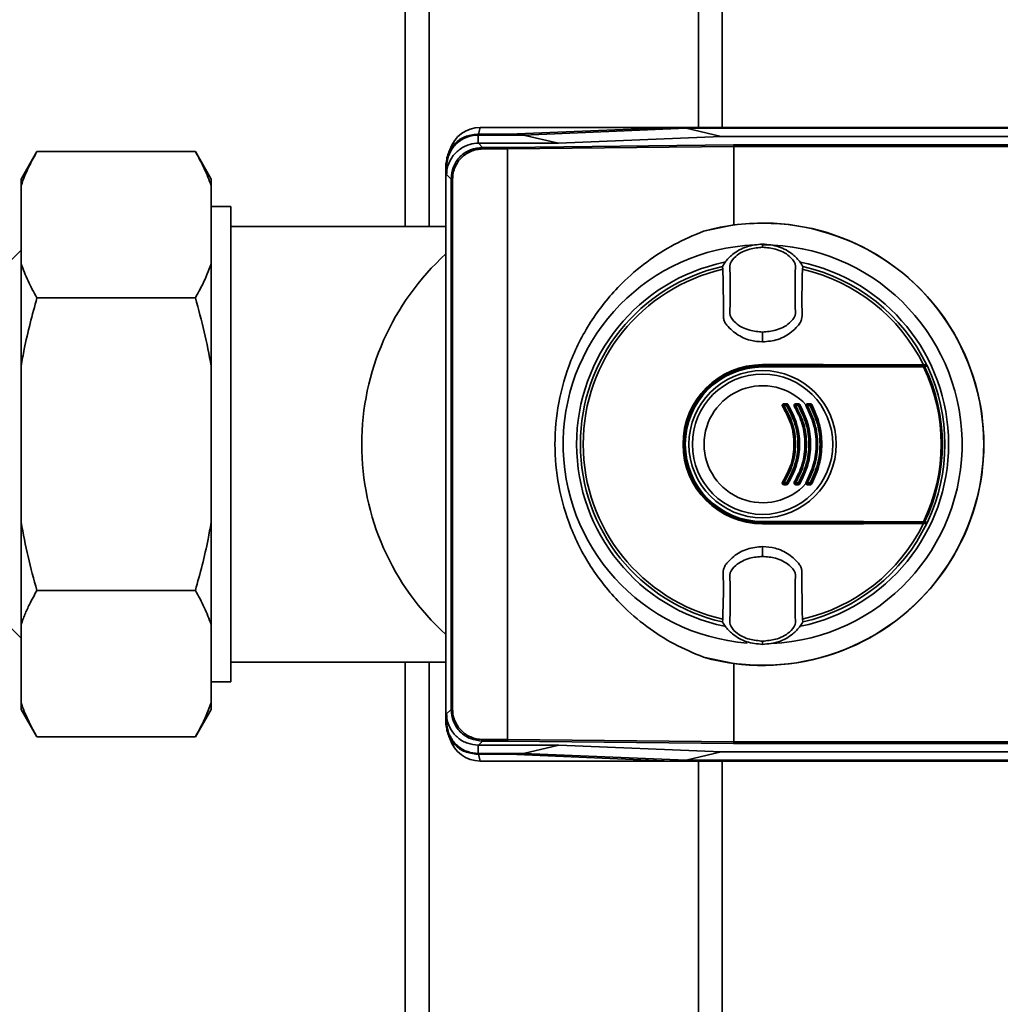
# Paper-space layout 'Blatt1' of a CAD drawing. Units: millimetres. Extents: x 0 to 5940, y 0 to 4200.
# Drawn here: x 1321 to 1445, y 1040 to 1164 of the extents above; entities that cross this region are included whole.
import ezdxf

# ---------------------------------------------------------------- set-up
doc = ezdxf.new("R2010")
doc.units = ezdxf.units.MM
doc.header["$LTSCALE"] = 10
doc.layers.add('1', color=7, linetype='Continuous')
doc.styles.add('SLDTEXTSTYLE0', font='TXT', dxfattribs={"width": 0.605})
doc.dimstyles.new('SLDDIMSTYLE0', dxfattribs={"dimtxt": 35, "dimasz": 25, "dimexe": 0, "dimexo": 0.0625, "dimgap": 8.75, "dimtad": 1, "dimdec": 1, "dimrnd": 1e-09, "dimzin": 4, "dimdsep": 46, "dimtxsty": 'SLDTEXTSTYLE0', "dimsah": 1, "dimcen": 0.09, "dimadec": 0, "dimazin": 1, "dimtfac": 1, "dimtdec": 1, "dimtofl": 0, "dimtmove": 0, "dimatfit": 3, "dimfxl": 1, "dimfrac": 2, "dimtolj": 1, "dimtzin": 12, "dimarcsym": 0})

# ---------------------------------------------------------------- blocks, each defined once
blk = doc.blocks.new('_D_2')
at = {"layer": '1'}
for p, q in [((769.88, 1330.69), (369.88, 1330.69)), ((379.88, 1330.69), (379.88, 680.69)), ((1572.21, 680.69), (369.88, 680.69))]:
    blk.add_line(p, q, dxfattribs=at)
for points in [[(379.88, 1330.69), (375.88, 1305.69), (383.88, 1305.69)], [(379.88, 680.69), (383.88, 705.69), (375.88, 705.69)]]:
    blk.add_solid(points, dxfattribs=at)
at = {"layer": '1', "insert": (334.76, 926.82), "char_height": 35, "attachment_point": 1, "rotation": 90, "style": 'SLDTEXTSTYLE0'}
blk.add_mtext('ca. 650', dxfattribs=at)

psp = doc.layouts.new('Blatt1')

# ---------------------------------------------------------------- linework, layer by layer
at = {"color": 7, "linetype": 'Continuous', "lineweight": 35}
for p, q in [((1369.88, 1138.19), (1369.88, 1270.69)), ((1372.88, 1138.19), (1372.88, 1270.69)), ((1406.88, 1150.69), (1406.88, 1270.69)), ((1409.88, 1150.69), (1409.88, 1270.69)), ((1379.13, 1149.84), (1379.34, 1150.69)), ((1403.55, 1150.69), (1379.34, 1150.69)), ((1403.55, 1150.69), (1382.99, 1149.84)), ((1384.8, 1149.73), (1405.33, 1150.59)), ((1462.18, 1150.69), (1403.55, 1150.69)), ((1409.77, 1149.55), (1405.33, 1150.59)), ((1462.1, 1150.59), (1405.33, 1150.59)), ((1378.99, 1149.84), (1379.09, 1149.73)), ((1382.99, 1149.84), (1378.99, 1149.84)), ((1379.09, 1148.7), (1379.09, 1149.73)), ((1379.09, 1149.73), (1384.8, 1149.73)), ((1384.8, 1149.73), (1389.24, 1148.7)), ((1409.77, 1149.55), (1389.24, 1148.7)), ((1461.31, 1149.55), (1409.77, 1149.55)), ((1323.38, 1147.64), (1321.38, 1144.18)), ((1323.38, 1147.64), (1343.38, 1147.64)), ((1345.38, 1144.18), (1343.38, 1147.64)), ((1379.09, 1148.7), (1379.13, 1148.7)), ((1379.13, 1148.7), (1379.09, 1148.7)), ((1379.13, 1148.7), (1379.65, 1148.17)), ((1389.24, 1148.7), (1379.13, 1148.7)), ((1379.65, 1147.97), (1379.65, 1148.17)), ((1379.65, 1148.17), (1382.76, 1148.17)), ((1382.79, 1147.97), (1379.65, 1147.97)), ((1382.76, 1148.17), (1411.31, 1148.49)), ((1411.34, 1148.29), (1382.79, 1147.97)), ((1382.79, 1073.41), (1382.79, 1147.97)), ((1382.79, 1147.97), (1382.79, 1147.97)), ((1411.31, 1148.49), (1457.01, 1148.49)), ((1411.34, 1148.29), (1411.34, 1148.29)), ((1411.34, 1138.38), (1411.34, 1148.29)), ((1457.03, 1148.29), (1411.34, 1148.29)), ((1375.1, 1145.73), (1374.99, 1145.84)), ((1374.99, 1075.54), (1374.99, 1145.84)), ((1375.1, 1144.74), (1375.1, 1145.73)), ((1321.38, 1143.34), (1321.38, 1144.18)), ((1345.38, 1143.34), (1345.38, 1144.18)), ((1375.66, 1144.17), (1375.1, 1144.74)), ((1375.86, 1144.17), (1375.66, 1144.17)), ((1375.66, 1077.21), (1375.66, 1144.17)), ((1375.86, 1144.17), (1375.86, 1077.21)), ((1321.38, 1133.47), (1321.38, 1143.34)), ((1345.38, 1133.47), (1345.38, 1143.34)), ((1347.88, 1140.69), (1345.38, 1140.69)), ((1347.88, 1080.69), (1347.88, 1140.69)), ((1374.99, 1138.19), (1347.88, 1138.19)), ((1407.51, 1137.58), (1411.34, 1138.38)), ((1321.38, 1135.19), (1318.08, 1131.89)), ((1414.99, 1135.89), (1414.99, 1135.97)), ((1414.99, 1135.89), (1414.99, 1135.57)), ((1414.99, 1135.57), (1414.99, 1135.56)), ((1321.38, 1120.56), (1321.38, 1133.47)), ((1345.38, 1120.56), (1345.38, 1133.47)), ((1409.92, 1133.13), (1409.98, 1132.78)), ((1420.01, 1132.78), (1420.06, 1133.13)), ((1323.38, 1129.17), (1343.38, 1129.17)), ((1414.99, 1124.85), (1414.99, 1124.8)), ((1414.99, 1123.61), (1414.99, 1124.8)), ((1321.38, 1100.83), (1321.38, 1120.56)), ((1345.38, 1100.83), (1345.38, 1120.56)), ((1414.99, 1120.74), (1414.99, 1120.69)), ((1414.99, 1120.69), (1435.72, 1120.69)), ((1414.99, 1120.54), (1414.99, 1120.59)), ((1414.99, 1120.59), (1435.69, 1120.59)), ((1414.99, 1120.45), (1414.99, 1120.54)), ((1417.66, 1115.69), (1418.02, 1115.69)), ((1418.02, 1115.58), (1417.66, 1115.58)), ((1417.67, 1115.8), (1418.02, 1115.8)), ((1419.5, 1115.58), (1419.15, 1115.58)), ((1419.16, 1115.8), (1419.51, 1115.8)), ((1419.16, 1115.69), (1419.51, 1115.69)), ((1420.97, 1115.58), (1420.63, 1115.58)), ((1420.64, 1115.69), (1420.98, 1115.69)), ((1417.66, 1105.8), (1418.02, 1105.8)), ((1418.02, 1105.69), (1417.66, 1105.69)), ((1418.02, 1105.58), (1417.67, 1105.58)), ((1419.15, 1105.8), (1419.5, 1105.8)), ((1419.51, 1105.69), (1419.16, 1105.69)), ((1419.51, 1105.58), (1419.16, 1105.58)), ((1420.63, 1105.8), (1420.97, 1105.8)), ((1420.98, 1105.69), (1420.64, 1105.69)), ((1321.38, 1087.91), (1321.38, 1100.83)), ((1345.38, 1087.91), (1345.38, 1100.83)), ((1414.99, 1100.84), (1414.99, 1100.93)), ((1414.99, 1100.84), (1414.99, 1100.79)), ((1435.69, 1100.79), (1414.99, 1100.79)), ((1414.99, 1100.64), (1414.99, 1100.69)), ((1435.72, 1100.69), (1414.99, 1100.69)), ((1414.99, 1096.58), (1414.99, 1097.77)), ((1414.99, 1096.58), (1414.99, 1096.53)), ((1323.38, 1092.22), (1343.38, 1092.22)), ((1318.08, 1089.49), (1321.38, 1086.19)), ((1321.38, 1078.05), (1321.38, 1087.91)), ((1345.38, 1078.05), (1345.38, 1087.91)), ((1409.98, 1088.6), (1409.92, 1088.25)), ((1420.06, 1088.25), (1420.01, 1088.6)), ((1414.99, 1085.81), (1414.99, 1085.82)), ((1414.99, 1085.5), (1414.99, 1085.81)), ((1414.99, 1085.5), (1414.99, 1085.42)), ((1347.88, 1083.19), (1374.99, 1083.19)), ((1369.88, 885.69), (1369.88, 1083.19)), ((1372.88, 886.59), (1372.88, 1083.19)), ((1411.34, 1083), (1407.51, 1083.8)), ((1411.34, 1073.1), (1411.34, 1083)), ((1345.38, 1080.69), (1347.88, 1080.69)), ((1321.38, 1077.2), (1321.38, 1078.05)), ((1345.38, 1077.2), (1345.38, 1078.05)), ((1321.38, 1077.2), (1323.38, 1073.74)), ((1343.38, 1073.74), (1345.38, 1077.2)), ((1375.1, 1076.65), (1375.66, 1077.21)), ((1375.86, 1077.21), (1375.66, 1077.21)), ((1374.99, 1075.54), (1375.1, 1075.65)), ((1375.1, 1075.65), (1375.1, 1076.65)), ((1323.38, 1073.74), (1343.38, 1073.74)), ((1379.65, 1073.21), (1379.13, 1072.69)), ((1379.65, 1073.41), (1379.65, 1073.21)), ((1379.65, 1073.41), (1382.79, 1073.41)), ((1382.76, 1073.21), (1379.65, 1073.21)), ((1411.31, 1072.9), (1382.76, 1073.21)), ((1382.79, 1073.41), (1382.79, 1073.41)), ((1382.79, 1073.41), (1411.34, 1073.1)), ((1411.34, 1073.1), (1411.34, 1073.1)), ((1411.34, 1073.1), (1457.03, 1073.1)), ((1379.09, 1072.69), (1379.13, 1072.69)), ((1379.09, 1072.69), (1379.09, 1071.65)), ((1379.13, 1072.69), (1389.25, 1072.69)), ((1389.25, 1072.69), (1384.81, 1071.65)), ((1389.25, 1072.69), (1409.77, 1071.83)), ((1405.33, 1070.8), (1409.77, 1071.83)), ((1409.77, 1071.83), (1461.31, 1071.83)), ((1457.01, 1072.9), (1411.31, 1072.9)), ((1379.09, 1071.65), (1378.99, 1071.55)), ((1378.99, 1071.55), (1382.99, 1071.55)), ((1384.81, 1071.65), (1379.09, 1071.65)), ((1379.13, 1071.55), (1379.34, 1070.69)), ((1403.55, 1070.69), (1379.34, 1070.69)), ((1382.99, 1071.55), (1403.55, 1070.69)), ((1405.33, 1070.8), (1384.81, 1071.65)), ((1403.55, 1070.69), (1462.18, 1070.69)), ((1405.33, 1070.8), (1462.1, 1070.8)), ((1406.88, 884.69), (1406.88, 1070.69)), ((1409.88, 884.69), (1409.88, 1070.69))]:
    psp.add_line(p, q, dxfattribs=at)
at = {"color": 7, "linetype": 'Continuous', "lineweight": 35, "flags": 128}
for points in [[(1435.31, 1120.71), (1432.79, 1120.72), (1430.27, 1120.72), (1427.73, 1120.73), (1425.19, 1120.73), (1422.65, 1120.74), (1420.1, 1120.74), (1417.55, 1120.74), (1414.99, 1120.74)], [(1414.99, 1120.54), (1417.54, 1120.54), (1420.09, 1120.55), (1422.64, 1120.55), (1425.18, 1120.55), (1427.71, 1120.56), (1430.24, 1120.56), (1432.77, 1120.57), (1435.28, 1120.58)], [(1435.3, 1120.48), (1432.78, 1120.48), (1430.26, 1120.47), (1427.72, 1120.46), (1425.19, 1120.46), (1422.64, 1120.46), (1420.09, 1120.45), (1417.54, 1120.45), (1414.99, 1120.45)], [(1435.72, 1120.69), (1435.66, 1120.69), (1435.61, 1120.7), (1435.56, 1120.7), (1435.51, 1120.7), (1435.46, 1120.7), (1435.41, 1120.7), (1435.36, 1120.71), (1435.31, 1120.71)], [(1414.99, 1100.93), (1417.54, 1100.93), (1420.09, 1100.93), (1422.64, 1100.93), (1425.19, 1100.92), (1427.72, 1100.92), (1430.26, 1100.91), (1432.78, 1100.91), (1435.3, 1100.9)], [(1435.28, 1100.81), (1432.77, 1100.81), (1430.24, 1100.82), (1427.71, 1100.83), (1425.18, 1100.83), (1422.64, 1100.83), (1420.09, 1100.84), (1417.54, 1100.84), (1414.99, 1100.84)], [(1414.99, 1100.64), (1417.55, 1100.64), (1420.1, 1100.64), (1422.65, 1100.65), (1425.19, 1100.65), (1427.73, 1100.65), (1430.27, 1100.66), (1432.79, 1100.67), (1435.31, 1100.67)], [(1435.72, 1100.69), (1435.66, 1100.69), (1435.61, 1100.69), (1435.56, 1100.68), (1435.51, 1100.68), (1435.46, 1100.68), (1435.41, 1100.68), (1435.36, 1100.68), (1435.31, 1100.67)]]:
    psp.add_lwpolyline(points, dxfattribs=at)
at = {"color": 7, "linetype": 'Continuous', "lineweight": 35}
for radius in [9.3, 8.86]:
    psp.add_circle((1414.99, 1110.69), radius, dxfattribs=at)
for centre, radius, start, end in [((1379.34, 1146.69), 4, 90, 163.0063), ((1414.99, 1110.69), 27.91, 254.4534, 105.5466), ((1414.99, 1110.69), 27.93, 262.4793, 97.5207), ((1414.99, 1110.69), 25.18, 92.242, 265.5518), ((1414.99, 1110.69), 25.18, 272.6135, 90), ((1396.88, 1110.69), 32.5, 132.3348, 227.6652), ((1414.99, 1110.69), 23.48, 101.9229, 258.2117), ((1414.99, 1110.69), 23.01, 102.7272, 257.2728), ((1414.99, 1110.69), 22.65, 102.7903, 257.2097), ((1414.99, 1110.69), 23.48, 281.8015, 78.3616), ((1414.99, 1110.69), 22.65, 26.2463, 77.2097), ((1414.99, 1110.69), 23.01, 25.7609, 77.2728), ((1414.99, 1110.69), 10.05, 90, 270), ((1414.99, 1110.69), 10, 90, 270), ((1414.99, 1110.69), 9.9, 90, 270), ((1414.99, 1110.69), 9.85, 90, 270), ((1414.99, 1110.69), 9.76, 90, 270), ((1435.15, 1120.5), 0.145, 352.2252, 29.7768), ((1414.99, 1110.69), 22.54, 334.2506, 25.7494), ((1435.36, 1120.48), 0.0937, 21.5433, 88.4725), ((1414.99, 1110.69), 22.69, 334.3382, 25.6618), ((1414.99, 1110.69), 23.01, 25.3214, 25.7609), ((1414.99, 1110.69), 23.01, 334.6786, 25.3214), ((1414.99, 1110.69), 7.39, 42.3358, 317.6642), ((1417.91, 1114.91), 0.708, 117.8271, 125.4459), ((1417.66, 1115.59), 0.1, 90, 213.6193), ((1417.26, 1116.15), 0.689, 297.6867, 305.4834), ((1416.85, 1115.77), 0.814, 354.4514, 1.9506), ((1418.45, 1115.61), 0.795, 174.3281, 181.9917), ((1417.31, 1115.77), 0.718, 353.7111, 2.2093), ((1418.72, 1115.61), 0.702, 173.5715, 182.2557), ((1418.02, 1115.59), 0.1, 32.3791, 90), ((1417.59, 1116.31), 0.847, 300.4977, 307.7186), ((1418.63, 1114.96), 0.866, 120.5365, 127.6027), ((1419.48, 1114.73), 0.904, 117.1255, 123.0014), ((1419.16, 1115.59), 0.1, 90, 211.6053), ((1418.67, 1116.32), 0.879, 297.0153, 303.0303), ((1419.66, 1115.61), 0.513, 171.1776, 183.0863), ((1418.64, 1115.77), 0.525, 351.3684, 3.0235), ((1419.97, 1115.61), 0.474, 170.4427, 183.3397), ((1418.96, 1116.57), 1.12, 299.0614, 304.5835), ((1419.03, 1115.77), 0.485, 350.6491, 3.272), ((1419.51, 1115.59), 0.1, 30.5155, 90), ((1420.24, 1114.7), 1.15, 119.0918, 124.4957), ((1420.37, 1115.39), 0.292, 54.1053, 73.082), ((1421.1, 1114.45), 1.22, 116.5508, 120.842), ((1420.64, 1115.59), 0.1, 90, 209.8322), ((1420.02, 1116.6), 1.18, 296.4689, 300.863), ((1421.01, 1115.61), 0.381, 168.0807, 184.1473), ((1420.45, 1115.77), 0.205, 336.0165, 8.6327), ((1421.33, 1115.61), 0.36, 167.3664, 184.3894), ((1420.24, 1116.98), 1.57, 297.8021, 301.7987), ((1420.87, 1115.78), 0.144, 322.3232, 13.7544), ((1420.98, 1115.59), 0.1, 28.8657, 90), ((1421.4, 1115.23), 0.53, 114.2068, 129.0548), ((1417.91, 1106.47), 0.708, 234.5541, 242.1729), ((1417.66, 1105.79), 0.1, 146.3807, 270), ((1417.26, 1105.24), 0.689, 54.5166, 62.3133), ((1418.45, 1105.77), 0.795, 178.0083, 185.6719), ((1416.85, 1105.61), 0.814, 358.0494, 5.5486), ((1418.72, 1105.77), 0.702, 177.7443, 186.4285), ((1417.59, 1105.07), 0.847, 52.2814, 59.5023), ((1418.02, 1105.79), 0.1, 270, 327.6209), ((1417.31, 1105.61), 0.718, 357.7907, 6.2889), ((1418.63, 1106.42), 0.866, 232.3973, 239.4635), ((1419.48, 1106.65), 0.904, 236.9986, 242.8745), ((1419.16, 1105.79), 0.1, 148.3947, 270), ((1418.67, 1105.06), 0.879, 56.9697, 62.9847), ((1419.66, 1105.77), 0.513, 176.9137, 188.8224), ((1418.64, 1105.61), 0.525, 356.9765, 8.6316), ((1419.97, 1105.77), 0.474, 176.6603, 189.5573), ((1418.96, 1104.82), 1.12, 55.4165, 60.9386), ((1419.51, 1105.79), 0.1, 270, 329.4845), ((1419.03, 1105.61), 0.485, 356.728, 9.3509), ((1420.24, 1106.69), 1.15, 235.5043, 240.9082), ((1420.37, 1105.99), 0.292, 286.918, 305.8947), ((1421.1, 1106.93), 1.22, 239.158, 243.4492), ((1420.64, 1105.79), 0.1, 150.1678, 270), ((1420.02, 1104.78), 1.18, 59.137, 63.5311), ((1421.01, 1105.77), 0.381, 175.8527, 191.9193), ((1420.45, 1105.61), 0.205, 351.3673, 23.9835), ((1421.33, 1105.77), 0.36, 175.6106, 192.6336), ((1420.24, 1104.41), 1.57, 58.2013, 62.1979), ((1420.98, 1105.79), 0.1, 270, 331.1343), ((1420.87, 1105.6), 0.144, 346.2456, 37.6768), ((1421.4, 1106.15), 0.53, 230.9452, 245.7932), ((1414.99, 1110.69), 22.65, 282.7903, 333.7537), ((1414.99, 1110.69), 23.01, 282.7272, 334.2391), ((1435.15, 1100.88), 0.145, 330.2232, 7.7748), ((1435.36, 1100.9), 0.0937, 271.5275, 338.4567), ((1414.99, 1110.69), 23.01, 334.2391, 334.6786), ((1379.34, 1074.69), 4, 197.0034, 270)]:
    psp.add_arc(centre, radius, start, end, dxfattribs=at)
for points, knots in [([(1374.99, 1145.84), (1375.06, 1146.38), (1375.18, 1147.43), (1376.1, 1148.73), (1377.4, 1149.65), (1378.45, 1149.77), (1378.99, 1149.84)], [0, 0, 0, 0, 0.259932, 0.5, 0.740068, 1, 1, 1, 1]), ([(1375.1, 1145.73), (1375.14, 1146.18), (1375.23, 1147.08), (1375.92, 1148.28), (1376.94, 1149.19), (1378.06, 1149.66), (1378.8, 1149.71), (1379.09, 1149.73)], [0, 0, 0, 0, 0.2149263, 0.4298369, 0.6443984, 0.8591994, 1, 1, 1, 1]), ([(1323.38, 1147.64), (1323.06, 1147.06), (1322.51, 1146.06), (1321.85, 1144.62), (1321.54, 1143.77), (1321.38, 1143.34)], [0, 0, 0, 0, 0.409267, 0.704451, 1, 1, 1, 1]), ([(1345.38, 1143.34), (1345.11, 1144.06), (1344.56, 1145.51), (1343.78, 1146.93), (1343.38, 1147.64)], [0, 0, 0, 0, 0.499159, 1, 1, 1, 1]), ([(1375.1, 1144.74), (1375.11, 1144.99), (1375.16, 1145.71), (1375.6, 1146.77), (1376.49, 1147.82), (1377.64, 1148.48), (1378.56, 1148.68), (1379.02, 1148.69), (1379.09, 1148.7)], [0, 0, 0, 0, 0.12234, 0.339059, 0.559494, 0.782674, 0.96465, 1, 1, 1, 1]), ([(1375.66, 1144.17), (1375.72, 1144.7), (1375.84, 1145.75), (1376.76, 1147.07), (1378.08, 1147.99), (1379.13, 1148.11), (1379.65, 1148.17)], [0, 0, 0, 0, 0.250035, 0.5, 0.749965, 1, 1, 1, 1]), ([(1379.65, 1147.97), (1379.39, 1147.96), (1378.88, 1147.93), (1377.93, 1147.61), (1376.9, 1146.93), (1376.22, 1145.9), (1375.9, 1144.95), (1375.87, 1144.44), (1375.86, 1144.17)], [0, 0, 0, 0, 0.131676, 0.260583, 0.5, 0.739417, 0.868324, 1, 1, 1, 1]), ([(1382.79, 1147.97), (1382.79, 1148), (1382.79, 1148.05), (1382.78, 1148.11), (1382.77, 1148.16), (1382.77, 1148.17), (1382.76, 1148.17)], [0, 0, 0, 0, 0.234292, 0.486894, 0.753201, 1, 1, 1, 1]), ([(1411.34, 1148.29), (1411.34, 1148.31), (1411.34, 1148.36), (1411.33, 1148.43), (1411.32, 1148.47), (1411.31, 1148.48), (1411.31, 1148.49)], [0, 0, 0, 0, 0.234292, 0.486894, 0.753201, 1, 1, 1, 1]), ([(1407.51, 1083.8), (1406.27, 1084.32), (1403.77, 1085.37), (1400.31, 1087.61), (1396.72, 1090.69), (1393.35, 1094.82), (1390.66, 1099.97), (1389.11, 1105.32), (1388.62, 1110.69), (1389.11, 1116.06), (1390.66, 1121.42), (1393.35, 1126.57), (1396.72, 1130.69), (1400.31, 1133.77), (1403.77, 1136.01), (1406.27, 1137.06), (1407.51, 1137.58)], [0, 0, 0, 0, 0.059195, 0.119255, 0.17952, 0.264689, 0.347278, 0.425999, 0.5, 0.574001, 0.652722, 0.735311, 0.82048, 0.880745, 0.940805, 1, 1, 1, 1]), ([(1414.99, 1135.97), (1414.31, 1135.9), (1412.94, 1135.77), (1411.33, 1134.84), (1410.36, 1133.89), (1410.03, 1133.32), (1409.92, 1133.13)], [0, 0, 0, 0, 0.336847, 0.673902, 0.895241, 1, 1, 1, 1]), ([(1414.99, 1135.56), (1414.44, 1135.51), (1413.23, 1135.39), (1411.76, 1134.68), (1410.74, 1133.51), (1410.93, 1132.32), (1410.88, 1131.24), (1410.9, 1130.2), (1410.88, 1129.17), (1410.93, 1128.09), (1410.74, 1126.9), (1411.76, 1125.73), (1413.23, 1125.02), (1414.44, 1124.9), (1414.99, 1124.85)], [0, 0, 0, 0, 0.101925, 0.224903, 0.29771, 0.370199, 0.436631, 0.5, 0.563368, 0.6298, 0.702289, 0.775095, 0.898074, 1, 1, 1, 1]), ([(1414.99, 1135.97), (1415.68, 1135.9), (1417.05, 1135.77), (1418.66, 1134.84), (1419.62, 1133.89), (1419.96, 1133.32), (1420.06, 1133.13)], [0, 0, 0, 0, 0.336847, 0.673902, 0.895241, 1, 1, 1, 1]), ([(1414.99, 1124.85), (1415.54, 1124.9), (1416.76, 1125.02), (1418.23, 1125.73), (1419.25, 1126.9), (1419.06, 1128.09), (1419.11, 1129.17), (1419.09, 1130.2), (1419.11, 1131.24), (1419.06, 1132.32), (1419.25, 1133.51), (1418.23, 1134.68), (1416.76, 1135.39), (1415.54, 1135.51), (1414.99, 1135.56)], [0, 0, 0, 0, 0.101926, 0.224905, 0.29771, 0.370199, 0.436632, 0.5, 0.563368, 0.629801, 0.70229, 0.775096, 0.898075, 1, 1, 1, 1]), ([(1321.38, 1133.47), (1321.65, 1132.75), (1322.2, 1131.3), (1322.99, 1129.88), (1323.38, 1129.17)], [0, 0, 0, 0, 0.499159, 1, 1, 1, 1]), ([(1343.38, 1129.17), (1343.7, 1129.75), (1344.26, 1130.75), (1344.91, 1132.19), (1345.22, 1133.04), (1345.38, 1133.47)], [0, 0, 0, 0, 0.409267, 0.704451, 1, 1, 1, 1]), ([(1409.98, 1132.78), (1409.99, 1131.96), (1410.01, 1130.35), (1410.06, 1128.31), (1410.03, 1126.97), (1410.09, 1126.27), (1410.6, 1125.49), (1411.65, 1124.54), (1413.3, 1123.74), (1414.47, 1123.65), (1414.99, 1123.61)], [0, 0, 0, 0, 0.2017128, 0.3978565, 0.4964898, 0.5314514, 0.5665515, 0.7196414, 0.872618, 1, 1, 1, 1]), ([(1414.99, 1123.61), (1415.65, 1123.67), (1416.96, 1123.8), (1418.46, 1124.64), (1419.31, 1125.49), (1419.78, 1126.03), (1420.06, 1126.91), (1419.88, 1128.41), (1419.99, 1130.49), (1420, 1132.02), (1420.01, 1132.78)], [0, 0, 0, 0, 0.157832, 0.315668, 0.402853, 0.452193, 0.486986, 0.625141, 0.81253, 1, 1, 1, 1]), ([(1323.38, 1129.17), (1322.8, 1127.02), (1322.03, 1124.17), (1321.51, 1121.27), (1321.38, 1120.56)], [0, 0, 0, 0, 0.754838, 1, 1, 1, 1]), ([(1345.38, 1120.56), (1345.11, 1122), (1344.56, 1124.9), (1343.78, 1127.74), (1343.38, 1129.17)], [0, 0, 0, 0, 0.499159, 1, 1, 1, 1]), ([(1435.28, 1120.58), (1435.29, 1120.58), (1435.31, 1120.58), (1435.33, 1120.58), (1435.35, 1120.58), (1435.36, 1120.58), (1435.36, 1120.58)], [0, 0, 0, 0, 0.272543, 0.54932, 0.780427, 1, 1, 1, 1]), ([(1435.45, 1120.52), (1435.44, 1120.52), (1435.43, 1120.51), (1435.39, 1120.51), (1435.35, 1120.5), (1435.32, 1120.49), (1435.3, 1120.48)], [0, 0, 0, 0, 0.214032, 0.451804, 0.713704, 1, 1, 1, 1]), ([(1435.36, 1120.58), (1435.42, 1120.58), (1435.53, 1120.58), (1435.65, 1120.59), (1435.69, 1120.59)], [0, 0, 0, 0, 0.56, 1, 1, 1, 1]), ([(1435.79, 1120.53), (1435.73, 1120.53), (1435.61, 1120.52), (1435.5, 1120.52), (1435.45, 1120.52)], [0, 0, 0, 0, 0.56, 1, 1, 1, 1]), ([(1435.69, 1120.59), (1435.71, 1120.59), (1435.73, 1120.59), (1435.76, 1120.57), (1435.78, 1120.56), (1435.79, 1120.54), (1435.79, 1120.53)], [0, 0, 0, 0, 0.280262, 0.560224, 0.780239, 1, 1, 1, 1]), ([(1417.5, 1115.49), (1417.49, 1115.5), (1417.47, 1115.53), (1417.46, 1115.59), (1417.47, 1115.64), (1417.5, 1115.71), (1417.55, 1115.76), (1417.61, 1115.79), (1417.65, 1115.8), (1417.67, 1115.8)], [0, 0, 0, 0, 0.125783, 0.251217, 0.375992, 0.50084, 0.748459, 0.873866, 1, 1, 1, 1]), ([(1417.5, 1105.9), (1417.91, 1106.64), (1418.73, 1108.13), (1419.06, 1110.69), (1418.73, 1113.24), (1417.91, 1114.74), (1417.5, 1115.49)], [0, 0, 0, 0, 0.250292, 0.499262, 0.74897, 1, 1, 1, 1]), ([(1417.58, 1105.85), (1417.99, 1106.6), (1418.82, 1108.11), (1419.15, 1110.69), (1418.82, 1113.28), (1417.99, 1114.78), (1417.58, 1115.54)], [0, 0, 0, 0, 0.250036, 0.5, 0.749964, 1, 1, 1, 1]), ([(1417.58, 1115.54), (1417.99, 1114.78), (1418.82, 1113.28), (1419.15, 1110.69), (1418.82, 1108.11), (1417.99, 1106.6), (1417.58, 1105.85)], [0, 0, 0, 0, 0.250033, 0.5, 0.749967, 1, 1, 1, 1]), ([(1417.66, 1115.58), (1418.08, 1114.82), (1418.91, 1113.3), (1419.25, 1110.7), (1418.91, 1108.09), (1418.08, 1106.56), (1417.66, 1105.8)], [0, 0, 0, 0, 0.250237, 0.499389, 0.749151, 1, 1, 1, 1]), ([(1418.02, 1115.8), (1418.04, 1115.8), (1418.08, 1115.79), (1418.12, 1115.77), (1418.16, 1115.75), (1418.18, 1115.72), (1418.19, 1115.7)], [0, 0, 0, 0, 0.256751, 0.498055, 0.741228, 1, 1, 1, 1]), ([(1418.02, 1105.8), (1418.42, 1106.57), (1419.22, 1108.1), (1419.55, 1110.7), (1419.22, 1113.29), (1418.42, 1114.82), (1418.02, 1115.58)], [0, 0, 0, 0, 0.251042, 0.500624, 0.749582, 1, 1, 1, 1]), ([(1418.11, 1115.64), (1418.51, 1114.87), (1419.33, 1113.32), (1419.65, 1110.69), (1419.33, 1108.06), (1418.51, 1106.51), (1418.11, 1105.74)], [0, 0, 0, 0, 0.250032, 0.5, 0.749968, 1, 1, 1, 1]), ([(1418.19, 1115.7), (1418.61, 1114.92), (1419.43, 1113.35), (1419.76, 1110.7), (1419.43, 1108.04), (1418.61, 1106.47), (1418.19, 1105.68)], [0, 0, 0, 0, 0.250432, 0.499358, 0.748926, 1, 1, 1, 1]), ([(1418.99, 1115.49), (1418.98, 1115.51), (1418.97, 1115.54), (1418.96, 1115.61), (1418.98, 1115.7), (1419.04, 1115.76), (1419.11, 1115.79), (1419.14, 1115.8), (1419.16, 1115.8)], [0, 0, 0, 0, 0.126037, 0.251722, 0.499811, 0.748138, 0.873666, 1, 1, 1, 1]), ([(1418.99, 1105.89), (1419.37, 1106.64), (1420.15, 1108.14), (1420.42, 1110.7), (1420.14, 1113.24), (1419.37, 1114.75), (1418.99, 1115.49)], [0, 0, 0, 0, 0.2483804, 0.5000644, 0.7530022, 1, 1, 1, 1]), ([(1419.07, 1105.84), (1419.46, 1106.6), (1420.24, 1108.12), (1420.55, 1110.69), (1420.24, 1113.26), (1419.46, 1114.78), (1419.07, 1115.54)], [0, 0, 0, 0, 0.250021, 0.5, 0.749979, 1, 1, 1, 1]), ([(1419.07, 1115.54), (1419.46, 1114.78), (1420.24, 1113.26), (1420.55, 1110.69), (1420.24, 1108.12), (1419.46, 1106.6), (1419.07, 1105.84)], [0, 0, 0, 0, 0.250019, 0.5, 0.749981, 1, 1, 1, 1]), ([(1419.15, 1115.58), (1419.54, 1114.81), (1420.32, 1113.28), (1420.62, 1110.69), (1420.31, 1108.1), (1419.54, 1106.57), (1419.15, 1105.8)], [0, 0, 0, 0, 0.251014, 0.500294, 0.749422, 1, 1, 1, 1]), ([(1419.5, 1105.8), (1419.88, 1106.57), (1420.63, 1108.12), (1420.94, 1110.7), (1420.63, 1113.27), (1419.88, 1114.81), (1419.5, 1115.58)], [0, 0, 0, 0, 0.251356, 0.500646, 0.749452, 1, 1, 1, 1]), ([(1419.51, 1115.8), (1419.53, 1115.8), (1419.56, 1115.79), (1419.61, 1115.77), (1419.65, 1115.74), (1419.67, 1115.71), (1419.69, 1115.7)], [0, 0, 0, 0, 0.253436, 0.491578, 0.737822, 1, 1, 1, 1]), ([(1419.59, 1115.64), (1419.98, 1114.86), (1420.74, 1113.3), (1421.05, 1110.69), (1420.74, 1108.08), (1419.98, 1106.52), (1419.59, 1105.74)], [0, 0, 0, 0, 0.250019, 0.5, 0.749981, 1, 1, 1, 1]), ([(1419.59, 1105.74), (1419.98, 1106.52), (1420.74, 1108.08), (1421.05, 1110.69), (1420.74, 1113.3), (1419.98, 1114.86), (1419.59, 1115.64)], [0, 0, 0, 0, 0.250019, 0.5, 0.749981, 1, 1, 1, 1]), ([(1419.69, 1115.7), (1420.07, 1114.9), (1420.84, 1113.32), (1421.14, 1110.69), (1420.83, 1108.05), (1420.07, 1106.48), (1419.69, 1105.68)], [0, 0, 0, 0, 0.251441, 0.500723, 0.749379, 1, 1, 1, 1]), ([(1420.47, 1115.5), (1420.46, 1115.51), (1420.45, 1115.54), (1420.44, 1115.6), (1420.45, 1115.64), (1420.46, 1115.67)], [0, 0, 0, 0, 0.2743, 0.532176, 1, 1, 1, 1]), ([(1420.46, 1115.67), (1420.47, 1115.69), (1420.49, 1115.73), (1420.54, 1115.77), (1420.59, 1115.8), (1420.63, 1115.8), (1420.65, 1115.81)], [0, 0, 0, 0, 0.245139, 0.499118, 0.752409, 1, 1, 1, 1]), ([(1420.47, 1105.88), (1420.83, 1106.65), (1421.56, 1108.17), (1421.85, 1110.7), (1421.55, 1113.22), (1420.83, 1114.74), (1420.47, 1115.5)], [0, 0, 0, 0, 0.251474, 0.500596, 0.74929, 1, 1, 1, 1]), ([(1420.55, 1105.84), (1420.92, 1106.61), (1421.65, 1108.14), (1421.94, 1110.69), (1421.65, 1113.24), (1420.92, 1114.78), (1420.55, 1115.54)], [0, 0, 0, 0, 0.250011, 0.5, 0.749989, 1, 1, 1, 1]), ([(1420.55, 1115.54), (1420.92, 1114.78), (1421.65, 1113.24), (1421.94, 1110.69), (1421.65, 1108.14), (1420.92, 1106.61), (1420.55, 1105.84)], [0, 0, 0, 0, 0.25001, 0.5, 0.74999, 1, 1, 1, 1]), ([(1420.63, 1115.58), (1421, 1114.81), (1421.73, 1113.26), (1422.02, 1110.69), (1421.73, 1108.12), (1421, 1106.57), (1420.63, 1105.8)], [0, 0, 0, 0, 0.25141, 0.500691, 0.749394, 1, 1, 1, 1]), ([(1420.65, 1115.81), (1420.72, 1115.81), (1420.84, 1115.81), (1420.96, 1115.81), (1421.01, 1115.81)], [0, 0, 0, 0, 0.559973, 1, 1, 1, 1]), ([(1420.97, 1105.8), (1421.33, 1106.57), (1422.05, 1108.12), (1422.33, 1110.69), (1422.05, 1113.25), (1421.33, 1114.81), (1420.97, 1115.58)], [0, 0, 0, 0, 0.249572, 0.49927, 0.749707, 1, 1, 1, 1]), ([(1421.01, 1115.81), (1421.03, 1115.81), (1421.06, 1115.81), (1421.11, 1115.79), (1421.16, 1115.76), (1421.18, 1115.73), (1421.19, 1115.71)], [0, 0, 0, 0, 0.2522951, 0.4995403, 0.75343, 1, 1, 1, 1]), ([(1421.07, 1115.64), (1421.43, 1114.86), (1422.15, 1113.29), (1422.44, 1110.69), (1422.15, 1108.1), (1421.43, 1106.53), (1421.07, 1105.74)], [0, 0, 0, 0, 0.25001, 0.5, 0.74999, 1, 1, 1, 1]), ([(1421.19, 1115.71), (1421.55, 1114.91), (1422.26, 1113.32), (1422.55, 1110.69), (1422.26, 1108.07), (1421.55, 1106.47), (1421.19, 1105.67)], [0, 0, 0, 0, 0.250484, 0.499604, 0.749105, 1, 1, 1, 1]), ([(1419.18, 1108.11), (1419.36, 1108.97), (1419.73, 1110.69), (1419.36, 1112.41), (1419.18, 1113.27)], [0, 0, 0, 0, 0.5, 1, 1, 1, 1]), ([(1417.67, 1105.58), (1417.65, 1105.59), (1417.61, 1105.59), (1417.56, 1105.61), (1417.52, 1105.65), (1417.48, 1105.7), (1417.46, 1105.78), (1417.47, 1105.85), (1417.49, 1105.88), (1417.5, 1105.9)], [0, 0, 0, 0, 0.1257799, 0.2512282, 0.3760747, 0.5009293, 0.7484714, 0.8738657, 1, 1, 1, 1]), ([(1418.19, 1105.68), (1418.18, 1105.66), (1418.16, 1105.64), (1418.12, 1105.61), (1418.08, 1105.59), (1418.04, 1105.59), (1418.02, 1105.58)], [0, 0, 0, 0, 0.2585807, 0.5015777, 0.7430588, 1, 1, 1, 1]), ([(1419.16, 1105.58), (1419.14, 1105.59), (1419.11, 1105.59), (1419.04, 1105.62), (1418.98, 1105.68), (1418.96, 1105.77), (1418.97, 1105.84), (1418.98, 1105.87), (1418.99, 1105.89)], [0, 0, 0, 0, 0.126035, 0.251729, 0.49993, 0.748156, 0.87366, 1, 1, 1, 1]), ([(1419.69, 1105.68), (1419.67, 1105.67), (1419.65, 1105.64), (1419.61, 1105.61), (1419.56, 1105.59), (1419.53, 1105.59), (1419.51, 1105.58)], [0, 0, 0, 0, 0.26358, 0.511129, 0.747972, 1, 1, 1, 1]), ([(1420.46, 1105.71), (1420.45, 1105.74), (1420.44, 1105.78), (1420.45, 1105.84), (1420.46, 1105.87), (1420.47, 1105.88)], [0, 0, 0, 0, 0.459811, 0.721517, 1, 1, 1, 1]), ([(1420.65, 1105.58), (1420.63, 1105.58), (1420.59, 1105.58), (1420.54, 1105.61), (1420.49, 1105.66), (1420.47, 1105.69), (1420.46, 1105.71)], [0, 0, 0, 0, 0.246837, 0.49922, 0.753026, 1, 1, 1, 1]), ([(1421.01, 1105.57), (1420.94, 1105.57), (1420.83, 1105.57), (1420.71, 1105.58), (1420.65, 1105.58)], [0, 0, 0, 0, 0.559965, 1, 1, 1, 1]), ([(1421.19, 1105.67), (1421.18, 1105.66), (1421.16, 1105.63), (1421.11, 1105.59), (1421.06, 1105.57), (1421.03, 1105.57), (1421.01, 1105.57)], [0, 0, 0, 0, 0.2428, 0.496328, 0.749469, 1, 1, 1, 1]), ([(1321.38, 1100.83), (1321.65, 1099.38), (1322.2, 1096.48), (1322.99, 1093.64), (1323.38, 1092.22)], [0, 0, 0, 0, 0.499159, 1, 1, 1, 1]), ([(1343.38, 1092.22), (1343.68, 1093.29), (1344.27, 1095.43), (1344.93, 1098.31), (1345.25, 1100.11), (1345.38, 1100.83)], [0, 0, 0, 0, 0.377143, 0.754876, 1, 1, 1, 1]), ([(1435.36, 1100.81), (1435.36, 1100.81), (1435.35, 1100.81), (1435.33, 1100.81), (1435.31, 1100.81), (1435.29, 1100.81), (1435.28, 1100.81)], [0, 0, 0, 0, 0.221172, 0.45408, 0.729082, 1, 1, 1, 1]), ([(1435.3, 1100.9), (1435.32, 1100.89), (1435.35, 1100.89), (1435.39, 1100.88), (1435.43, 1100.87), (1435.44, 1100.87), (1435.45, 1100.87)], [0, 0, 0, 0, 0.286289, 0.548188, 0.785962, 1, 1, 1, 1]), ([(1435.69, 1100.79), (1435.63, 1100.79), (1435.52, 1100.8), (1435.41, 1100.8), (1435.36, 1100.81)], [0, 0, 0, 0, 0.56, 1, 1, 1, 1]), ([(1435.45, 1100.87), (1435.51, 1100.86), (1435.63, 1100.86), (1435.74, 1100.85), (1435.79, 1100.85)], [0, 0, 0, 0, 0.56, 1, 1, 1, 1]), ([(1435.79, 1100.85), (1435.79, 1100.84), (1435.77, 1100.82), (1435.74, 1100.8), (1435.71, 1100.79), (1435.69, 1100.79)], [0, 0, 0, 0, 0.280182, 0.560767, 1, 1, 1, 1]), ([(1414.99, 1097.77), (1414.34, 1097.71), (1413.03, 1097.58), (1411.53, 1096.74), (1410.67, 1095.89), (1410.2, 1095.35), (1409.93, 1094.47), (1410.11, 1092.97), (1410, 1090.89), (1409.98, 1089.36), (1409.98, 1088.6)], [0, 0, 0, 0, 0.157832, 0.315668, 0.402853, 0.452193, 0.486986, 0.625141, 0.81253, 1, 1, 1, 1]), ([(1420.01, 1088.6), (1420, 1089.42), (1419.98, 1091.04), (1419.93, 1093.07), (1419.96, 1094.41), (1419.9, 1095.11), (1419.39, 1095.89), (1418.34, 1096.84), (1416.69, 1097.64), (1415.52, 1097.73), (1414.99, 1097.77)], [0, 0, 0, 0, 0.201713, 0.397857, 0.49649, 0.531451, 0.566552, 0.719641, 0.872618, 1, 1, 1, 1]), ([(1414.99, 1096.53), (1414.44, 1096.48), (1413.23, 1096.36), (1411.76, 1095.65), (1410.74, 1094.48), (1410.93, 1093.29), (1410.88, 1092.22), (1410.9, 1091.18), (1410.88, 1090.14), (1410.93, 1089.07), (1410.74, 1087.87), (1411.76, 1086.7), (1413.23, 1085.99), (1414.44, 1085.88), (1414.99, 1085.82)], [0, 0, 0, 0, 0.101926, 0.224905, 0.29771, 0.370199, 0.436632, 0.5, 0.563368, 0.629801, 0.70229, 0.775096, 0.898075, 1, 1, 1, 1]), ([(1414.99, 1085.82), (1415.54, 1085.88), (1416.76, 1085.99), (1418.23, 1086.7), (1419.25, 1087.87), (1419.06, 1089.07), (1419.11, 1090.14), (1419.09, 1091.18), (1419.11, 1092.22), (1419.06, 1093.29), (1419.25, 1094.48), (1418.23, 1095.65), (1416.76, 1096.36), (1415.54, 1096.48), (1414.99, 1096.53)], [0, 0, 0, 0, 0.101925, 0.224903, 0.29771, 0.370199, 0.436631, 0.5, 0.563368, 0.6298, 0.702289, 0.775095, 0.898074, 1, 1, 1, 1]), ([(1323.38, 1092.22), (1323.22, 1091.93), (1322.89, 1091.35), (1322.48, 1090.55), (1322.14, 1089.83), (1321.86, 1089.2), (1321.61, 1088.55), (1321.46, 1088.13), (1321.38, 1087.91)], [0, 0, 0, 0, 0.204593, 0.40927, 0.55684, 0.704451, 0.8522, 1, 1, 1, 1]), ([(1345.38, 1087.91), (1345.25, 1088.27), (1344.99, 1089), (1344.51, 1090.08), (1343.98, 1091.15), (1343.58, 1091.86), (1343.38, 1092.22)], [0, 0, 0, 0, 0.249463, 0.499168, 0.749499, 1, 1, 1, 1]), ([(1414.99, 1085.42), (1414.31, 1085.48), (1412.94, 1085.61), (1411.33, 1086.55), (1410.36, 1087.5), (1410.03, 1088.06), (1409.92, 1088.25)], [0, 0, 0, 0, 0.336847, 0.673902, 0.895241, 1, 1, 1, 1]), ([(1414.99, 1085.42), (1415.68, 1085.48), (1417.05, 1085.61), (1418.66, 1086.55), (1419.62, 1087.5), (1419.96, 1088.06), (1420.06, 1088.25)], [0, 0, 0, 0, 0.336847, 0.673902, 0.895241, 1, 1, 1, 1]), ([(1321.38, 1078.05), (1321.51, 1077.68), (1321.77, 1076.96), (1322.25, 1075.88), (1322.78, 1074.81), (1323.18, 1074.1), (1323.38, 1073.74)], [0, 0, 0, 0, 0.249463, 0.499168, 0.749499, 1, 1, 1, 1]), ([(1343.38, 1073.74), (1343.7, 1074.32), (1344.26, 1075.32), (1344.91, 1076.76), (1345.22, 1077.62), (1345.38, 1078.05)], [0, 0, 0, 0, 0.409267, 0.704451, 1, 1, 1, 1]), ([(1379.65, 1073.21), (1379.13, 1073.27), (1378.08, 1073.39), (1376.76, 1074.32), (1375.84, 1075.64), (1375.72, 1076.68), (1375.66, 1077.21)], [0, 0, 0, 0, 0.250035, 0.5, 0.749965, 1, 1, 1, 1]), ([(1375.86, 1077.21), (1375.87, 1076.95), (1375.9, 1076.43), (1376.22, 1075.48), (1376.9, 1074.46), (1377.93, 1073.77), (1378.88, 1073.46), (1379.39, 1073.43), (1379.65, 1073.41)], [0, 0, 0, 0, 0.131676, 0.260583, 0.5, 0.739417, 0.868324, 1, 1, 1, 1]), ([(1378.99, 1071.55), (1378.45, 1071.61), (1377.4, 1071.74), (1376.1, 1072.66), (1375.18, 1073.95), (1375.06, 1075), (1374.99, 1075.54)], [0, 0, 0, 0, 0.259932, 0.5, 0.740068, 1, 1, 1, 1]), ([(1375.1, 1076.65), (1375.11, 1076.39), (1375.16, 1075.67), (1375.6, 1074.6), (1376.5, 1073.55), (1377.72, 1072.84), (1378.64, 1072.74), (1379.09, 1072.69)], [0, 0, 0, 0, 0.12378, 0.341327, 0.562397, 0.785738, 1, 1, 1, 1]), ([(1379.09, 1071.65), (1378.64, 1071.69), (1377.74, 1071.78), (1376.55, 1072.47), (1375.64, 1073.49), (1375.16, 1074.61), (1375.12, 1075.35), (1375.1, 1075.65)], [0, 0, 0, 0, 0.214952, 0.429824, 0.644441, 0.859214, 1, 1, 1, 1]), ([(1382.79, 1073.41), (1382.79, 1073.39), (1382.79, 1073.34), (1382.78, 1073.27), (1382.77, 1073.22), (1382.77, 1073.21), (1382.76, 1073.21)], [0, 0, 0, 0, 0.234292, 0.486894, 0.753201, 1, 1, 1, 1]), ([(1411.31, 1072.9), (1411.31, 1072.9), (1411.32, 1072.91), (1411.33, 1072.96), (1411.34, 1073.02), (1411.34, 1073.07), (1411.34, 1073.1)], [0, 0, 0, 0, 0.246799, 0.513106, 0.765708, 1, 1, 1, 1])]:
    psp.add_open_spline(points, degree=3, knots=knots, dxfattribs=at)

# ---------------------------------------------------------------- dimensions: what is measured, and where the dimension line sits
at = {"layer": '1'}
dim = psp.add_linear_dim(base=(379.88, 680.69), p1=(779.88, 1330.69), p2=(1582.21, 680.69), angle=90, dimstyle='SLDDIMSTYLE0', dxfattribs=at)
dim.commit()
dim.dimension.update_dxf_attribs({"geometry": '_D_2', "text_midpoint": (379.88, 1005.69), "dimtype": 160})

doc.saveas('drawing.dxf')
